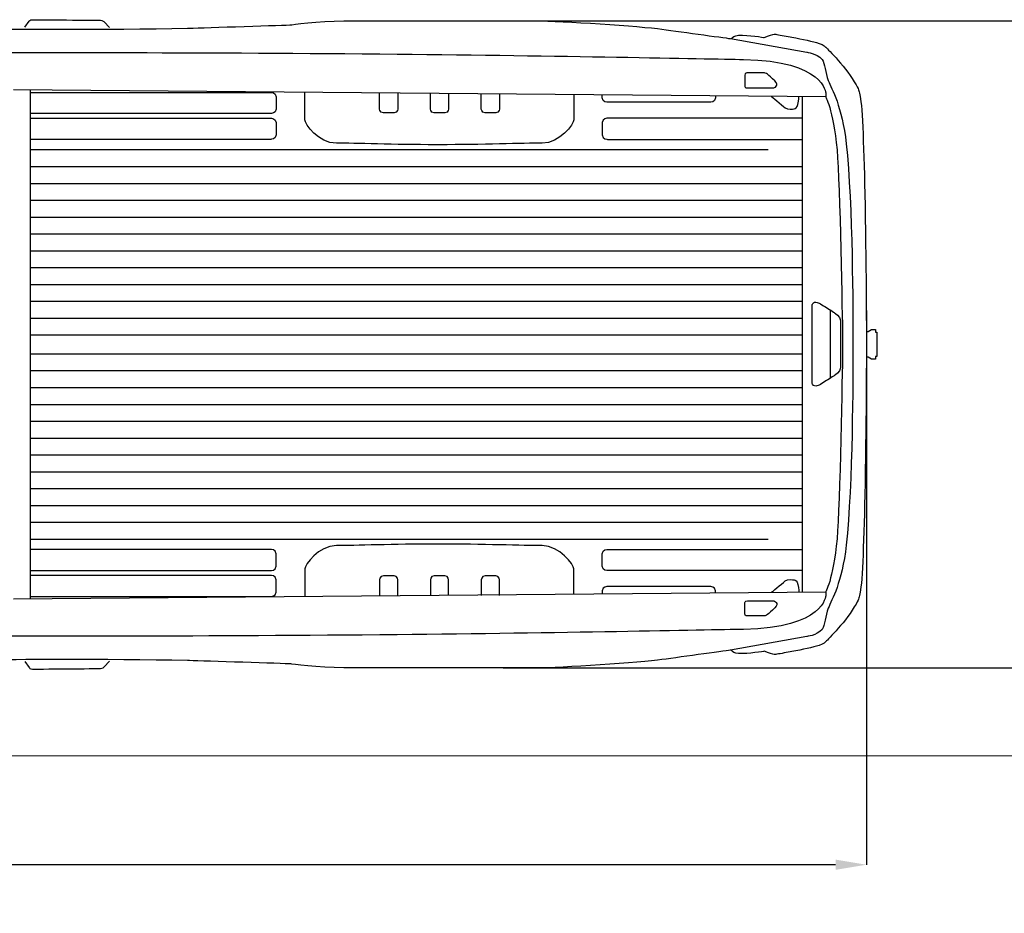
# Model space of a CAD drawing. Units: inches. Extents: x 9782 to 21599, y 4052 to 9412.
# Drawn here: x 14617 to 17488, y 4052 to 6657 of the extents above; entities that cross this region are included whole.
import ezdxf

# ---------------------------------------------------------------- set-up
doc = ezdxf.new("R2010")
doc.units = ezdxf.units.IN
doc.header["$MEASUREMENT"] = 0
doc.layers.add('Layer 1', color=7, linetype='Continuous')
doc.styles.get("Standard").update_dxf_attribs({"font": 'arial.ttf'})
doc.dimstyles.get("Standard").update_dxf_attribs({"dimtxt": 95, "dimasz": 90, "dimexe": 0.18, "dimexo": 0.0625, "dimgap": 50, "dimtad": 0, "dimdec": 4, "dimzin": 0, "dimdsep": 46, "dimtxsty": 'Standard', "dimcen": 0.09, "dimadec": 0, "dimazin": 0, "dimtfac": 1, "dimtdec": 4, "dimtofl": 0, "dimtmove": 0, "dimatfit": 3, "dimfxl": 1, "dimtolj": 1, "dimtzin": 0, "dimarcsym": 0})

# ---------------------------------------------------------------- blocks, each defined once
blk = doc.blocks.new('*D17')
at = {"color": 0, "lineweight": -2, "transparency": 16777216}
for p, q in [((10916.4, 5809.2), (10916.4, 4193.8)), ((17085.7, 5809.2), (17085.7, 4193.8)), ((11006.4, 4193.9), (13681.5, 4193.9)), ((16995.7, 4193.9), (14320.6, 4193.9))]:
    blk.add_line(p, q, dxfattribs=at)
at = {"color": 0, "transparency": 16777216}
for points in [[(11006.4, 4208.9), (11006.4, 4178.9), (10916.4, 4193.9)], [(16995.7, 4208.9), (16995.7, 4178.9), (17085.7, 4193.9)]]:
    blk.add_solid(points, dxfattribs=at)
at = {"layer": 'Defpoints', "color": 0, "transparency": 16777216}
for p in [(10916.4, 5809.3), (17085.7, 5809.3), (17085.7, 4193.9)]:
    blk.add_point(p, dxfattribs=at)
at = {"color": 0, "transparency": 16777216, "insert": (14001, 4193.9), "char_height": 95, "attachment_point": 5}
blk.add_mtext('\\A1;5981 mm', dxfattribs=at)
blk = doc.blocks.new('*D21')
at = {"color": 0, "lineweight": -2, "transparency": 16777216}
for p, q in [((16026.4, 6653.8), (17671.4, 6653.8)), ((17671.2, 6563.8), (17671.2, 6031.1)), ((17671.2, 4857.5), (17671.2, 5390.3)), ((16026.4, 4767.5), (17671.4, 4767.5))]:
    blk.add_line(p, q, dxfattribs=at)
at = {"color": 0, "transparency": 16777216}
for points in [[(17656.2, 6563.8), (17686.2, 6563.8), (17671.2, 6653.8)], [(17656.2, 4857.5), (17686.2, 4857.5), (17671.2, 4767.5)]]:
    blk.add_solid(points, dxfattribs=at)
at = {"layer": 'Defpoints', "color": 0, "transparency": 16777216}
for p in [(16026.3, 6653.8), (17671.2, 6653.8), (16026.3, 4767.5)]:
    blk.add_point(p, dxfattribs=at)
at = {"color": 0, "transparency": 16777216, "insert": (17671.2, 5710.7), "char_height": 95, "attachment_point": 5, "rotation": 90}
blk.add_mtext('\\A1;2080 mm', dxfattribs=at)

msp = doc.modelspace()

# ---------------------------------------------------------------- linework, layer by layer
at = {"color": 5}
msp.add_line((9782.17261, 4513.29026), (21599.15941, 4509.79058), dxfattribs=at)
at = {"layer": 'Layer 1'}
for p, q in [((14647.87455, 6452.08958), (14647.49722, 5718.4227)), ((16898.05913, 6432.7342), (16898.05913, 5720.32775)), ((14647.99573, 6278.33329), (16799.63909, 6278.33329)), ((14648.27642, 6229.22527), (16898.05453, 6229.22527)), ((14648.27642, 6180.11725), (16898.05453, 6180.11725)), ((14648.27642, 6131.00923), (16898.05453, 6131.00923)), ((14648.27642, 6081.90121), (16898.05453, 6081.90121)), ((14647.99573, 6032.79587), (16898.98098, 6032.79587)), ((14648.27642, 5983.68785), (16898.05453, 5983.68785)), ((14648.27642, 5934.57983), (16898.05453, 5934.57983)), ((14648.27642, 5885.47181), (16898.05453, 5885.47181)), ((14648.27642, 5836.36647), (16898.05453, 5836.36647)), ((16981.34459, 5613.57234), (16981.34459, 5809.96876)), ((14648.27642, 5787.25845), (16898.05453, 5787.25845)), ((17085.73442, 5748.62515), (17091.18729, 5748.62515)), ((17091.18729, 5748.62515), (17100.2846, 5754.45534)), ((17100.2846, 5754.45534), (17111.945, 5754.3798)), ((17111.945, 5754.3798), (17111.945, 5746.43863)), ((17111.945, 5746.43863), (17116.24287, 5746.43863)), ((17116.24287, 5746.43863), (17116.24287, 5720.32775)), ((14647.49722, 5718.4227), (14647.49722, 5702.91692)), ((14648.27642, 5738.15043), (16898.05453, 5738.15043)), ((16898.05913, 5720.32775), (16898.05913, 5701.02721)), ((17116.24287, 5720.32775), (17116.24287, 5701.80641)), ((14647.49722, 5702.91692), (14647.87455, 4969.27516)), ((16898.05913, 5701.02721), (16898.05913, 4988.62115)), ((17116.24287, 5701.80641), (17116.24287, 5675.67022)), ((14648.27642, 5683.20722), (16898.05453, 5683.20722)), ((17091.18729, 5673.50902), (17085.73442, 5673.50902)), ((17100.2846, 5667.67882), (17091.18729, 5673.50902)), ((17111.945, 5667.75436), (17100.2846, 5667.67882)), ((17116.24287, 5675.67022), (17111.945, 5675.67022)), ((17111.945, 5675.67022), (17111.945, 5667.75436)), ((14648.27642, 5634.1015), (16898.05453, 5634.1015)), ((14648.27642, 5584.99386), (16898.05453, 5584.99386)), ((14648.27642, 5535.88814), (16898.05453, 5535.88814)), ((14648.27642, 5486.78012), (16898.05453, 5486.78012)), ((14648.27642, 5437.6721), (16898.05453, 5437.6721)), ((14647.99573, 5388.56408), (16898.98098, 5388.56408)), ((14648.27642, 5339.45874), (16898.05453, 5339.45874)), ((14648.27642, 5290.35072), (16898.05453, 5290.35072)), ((14648.27642, 5241.2427), (16898.05453, 5241.2427)), ((14648.27642, 5192.13468), (16898.05453, 5192.13468)), ((14647.99573, 5143.02704), (16799.63909, 5143.02704))]:
    msp.add_line(p, q, dxfattribs=at)
for points in [[(14550.96536, 6630.15332), (14556.2679, 6630.20356), (14869.74875, 6627.5147), (15105.92772, 6632.28961)], [(14631.9715, 6635.29789), (14631.9715, 6635.29789), (14644.83751, 6653.01472), (14644.83751, 6653.01472)], [(14862.897, 6650.75305), (14862.897, 6650.75305), (14878.40278, 6634.44314), (14878.40278, 6634.44314)], [(15105.92772, 6632.28961), (15126.2084, 6632.69186), (15361.4057, 6640.48233), (15404.63137, 6641.91457)], [(15404.63137, 6641.91457), (15404.63137, 6641.91457), (15407.26961, 6641.99011), (15407.26961, 6641.99011)], [(15407.26961, 6641.99011), (15407.26961, 6641.99011), (15487.53797, 6653.4998), (15562.10038, 6653.4998)], [(16489.57568, 6629.65099), (16548.60776, 6621.48319), (16689.84241, 6602.00702), (16689.84241, 6602.00702)], [(16691.85023, 6601.64771), (16695.61892, 6607.25166), (16700.79569, 6610.89573), (16712.93465, 6611.75009)], [(16712.93465, 6611.75009), (16741.65923, 6613.81083), (16787.32067, 6605.21623), (16787.32067, 6605.21623)], [(16787.32067, 6605.21623), (16787.32067, 6605.21623), (16806.32057, 6611.82563), (16812.87935, 6613.96153)], [(16812.87935, 6613.96153), (16819.46268, 6616.12273), (16820.5195, 6614.69049), (16824.891, 6613.91129)], [(16824.891, 6613.91129), (16835.64795, 6612.05149), (16856.00379, 6608.50828), (16867.96636, 6606.34707)], [(16867.96636, 6606.34707), (16899.40433, 6600.6925), (16930.11371, 6593.42968), (16947.75616, 6588.17736)], [(16689.84241, 6602.00702), (16689.84241, 6602.00702), (16911.69667, 6562.25016), (16911.69667, 6562.25016)], [(16947.75616, 6588.17736), (16961.55321, 6584.08119), (16966.95547, 6577.39625), (16966.95547, 6577.39625)], [(16966.95547, 6577.39625), (16966.95547, 6577.39625), (17019.85519, 6526.85829), (17050.51549, 6476.04424)], [(14580.72682, 6561.50356), (14580.72682, 6561.50356), (15180.37049, 6562.28276), (15717.16429, 6556.9549)], [(15717.16429, 6556.9549), (16185.82716, 6552.30577), (16618.85389, 6543.33385), (16726.96639, 6541.4242)], [(16911.69667, 6562.25016), (16911.69667, 6562.25016), (16939.69266, 6559.98849), (16956.35343, 6541.44184)], [(16726.96639, 6541.4242), (16964.20065, 6537.27741), (16967.21776, 6442.63526), (16967.21776, 6442.63526)], [(16956.35343, 6541.44184), (16965.72838, 6529.17825), (16965.37559, 6502.6402), (16974.52352, 6479.72089)], [(16738.67587, 6502.05963), (16738.67587, 6502.05963), (16731.11241, 6503.56741), (16731.11241, 6495.2493)], [(16731.11241, 6495.2493), (16731.11241, 6495.2493), (16731.11241, 6463.45854), (16731.11241, 6463.45854)], [(16787.5308, 6502.05963), (16787.5308, 6502.05963), (16738.67587, 6502.05963), (16738.67587, 6502.05963)], [(16797.18031, 6498.18932), (16793.18461, 6502.1601), (16787.5308, 6502.05963), (16787.5308, 6502.05963)], [(16818.5669, 6478.96432), (16808.79009, 6487.83539), (16801.25117, 6494.11808), (16797.18031, 6498.18932)], [(16731.11241, 6463.45854), (16731.11241, 6463.45854), (16730.35775, 6458.15599), (16739.43053, 6458.15599)], [(16815.14947, 6458.15599), (16815.14947, 6458.15599), (16834.85188, 6464.21282), (16818.5669, 6478.96432)], [(16974.52352, 6479.72089), (16985.02892, 6453.48424), (17014.68301, 6406.59034), (17026.76982, 6295.73876)], [(17050.51549, 6476.04424), (17065.99519, 6450.38546), (17062.2265, 6453.09963), (17066.90017, 6437.74493)], [(16967.21776, 6432.03016), (16967.21776, 6432.03016), (14599.07177, 6452.46116), (14599.07177, 6452.46116)], [(14648.80254, 6445.38968), (14648.80254, 6445.38968), (15349.11949, 6445.38968), (15349.11949, 6445.38968)], [(15349.11949, 6445.38968), (15349.11949, 6445.38968), (15364.57618, 6446.1685), (15364.57618, 6432.69854)], [(15364.57618, 6432.69854), (15364.57618, 6432.69854), (15364.57618, 6415.15733), (15364.57618, 6415.15733)], [(15448.05951, 6365.40355), (15448.05951, 6365.40355), (15448.05951, 6443.86158), (15448.05951, 6443.86158)], [(15666.30461, 6398.8827), (15666.30461, 6398.8827), (15666.30461, 6442.30893), (15666.30461, 6442.30893)], [(15719.35618, 6442.30893), (15719.35618, 6442.30893), (15719.35618, 6398.8827), (15719.35618, 6398.8827)], [(15814.57813, 6398.8827), (15814.57813, 6398.8827), (15814.57813, 6442.30893), (15814.57813, 6442.30893)], [(15867.6297, 6442.30893), (15867.6297, 6442.30893), (15867.6297, 6398.8827), (15867.6297, 6398.8827)], [(15962.84705, 6398.8827), (15962.84705, 6398.8827), (15962.84705, 6442.30893), (15962.84705, 6442.30893)], [(16015.89862, 6442.30893), (16015.89862, 6442.30893), (16015.89862, 6398.8827), (16015.89862, 6398.8827)], [(16232.54083, 6437.93091), (16232.54083, 6437.93091), (16232.54083, 6365.40355), (16232.54083, 6365.40355)], [(16315.38147, 6429.32635), (16315.38147, 6429.32635), (16315.38147, 6437.74493), (16315.38147, 6437.74493)], [(16645.6504, 6434.90538), (16645.6504, 6434.90538), (16645.6504, 6429.32635), (16645.6504, 6429.32635)], [(16739.43053, 6458.15599), (16739.43053, 6458.15599), (16815.14947, 6458.15599), (16815.14947, 6458.15599)], [(16808.90666, 6433.50036), (16808.90666, 6433.50036), (16838.38436, 6409.47515), (16848.83914, 6400.22713)], [(16886.13338, 6410.45528), (16888.79616, 6424.07633), (16888.79616, 6432.72116), (16888.79616, 6432.72116)], [(16967.21776, 6442.63526), (16967.21776, 6442.63526), (16967.21776, 6432.03016), (16967.21776, 6432.03016)], [(16967.21776, 6432.03016), (16967.21776, 6432.03016), (16993.57865, 6383.57786), (17001.87223, 6254.10446)], [(17066.90017, 6437.74493), (17072.30395, 6419.95217), (17078.05899, 6301.58659), (17081.20033, 6149.52022)], [(15364.57618, 6415.15733), (15364.57618, 6415.15733), (15364.57618, 6414.25235), (15364.57618, 6414.25235)], [(15364.57618, 6414.25235), (15364.57618, 6414.25235), (15364.57618, 6396.71114), (15364.57618, 6396.71114)], [(16330.83663, 6416.6352), (16330.83663, 6416.6352), (16315.38147, 6415.856), (16315.38147, 6429.32635)], [(16541.86032, 6416.6352), (16541.86032, 6416.6352), (16330.83663, 6416.6352), (16330.83663, 6416.6352)], [(16582.26983, 6416.6352), (16582.26983, 6416.6352), (16541.86032, 6416.6352), (16541.86032, 6416.6352)], [(16630.16917, 6416.6352), (16630.16917, 6416.6352), (16582.26983, 6416.6352), (16582.26983, 6416.6352)], [(16645.6504, 6429.32635), (16645.6504, 6415.856), (16630.16917, 6416.6352), (16630.16917, 6416.6352)], [(16874.77362, 6397.38719), (16878.19106, 6397.96546), (16884.07187, 6399.85019), (16886.13338, 6410.45528)], [(15349.11949, 6384.02038), (15349.11949, 6384.02038), (14648.80254, 6384.02038), (14648.80254, 6384.02038)], [(15364.57618, 6396.71114), (15364.57618, 6383.24118), (15349.11949, 6384.02038), (15349.11949, 6384.02038)], [(15677.26096, 6385.48828), (15665.62664, 6385.48828), (15666.30461, 6398.8827), (15666.30461, 6398.8827)], [(15692.44002, 6385.48828), (15692.44002, 6385.48828), (15677.26096, 6385.48828), (15677.26096, 6385.48828)], [(15693.21922, 6385.48828), (15693.21922, 6385.48828), (15692.44002, 6385.48828), (15692.44002, 6385.48828)], [(15708.39829, 6385.48828), (15708.39829, 6385.48828), (15693.21922, 6385.48828), (15693.21922, 6385.48828)], [(15719.35618, 6398.8827), (15719.35618, 6398.8827), (15720.03414, 6385.48828), (15708.39829, 6385.48828)], [(15825.53448, 6385.48828), (15813.90016, 6385.48828), (15814.57813, 6398.8827), (15814.57813, 6398.8827)], [(15840.71355, 6385.48828), (15840.71355, 6385.48828), (15825.53448, 6385.48828), (15825.53448, 6385.48828)], [(15841.49275, 6385.48828), (15841.49275, 6385.48828), (15840.71355, 6385.48828), (15840.71355, 6385.48828)], [(15856.67181, 6385.48828), (15856.67181, 6385.48828), (15841.49275, 6385.48828), (15841.49275, 6385.48828)], [(15867.6297, 6398.8827), (15867.6297, 6398.8827), (15868.30767, 6385.48828), (15856.67181, 6385.48828)], [(15973.8034, 6385.48828), (15962.16908, 6385.48828), (15962.84705, 6398.8827), (15962.84705, 6398.8827)], [(15988.98247, 6385.48828), (15988.98247, 6385.48828), (15973.8034, 6385.48828), (15973.8034, 6385.48828)], [(15989.76167, 6385.48828), (15989.76167, 6385.48828), (15988.98247, 6385.48828), (15988.98247, 6385.48828)], [(16004.94074, 6385.48828), (16004.94074, 6385.48828), (15989.76167, 6385.48828), (15989.76167, 6385.48828)], [(16015.89862, 6398.8827), (16015.89862, 6398.8827), (16016.57659, 6385.48828), (16004.94074, 6385.48828)], [(16848.83914, 6400.22713), (16856.37805, 6393.59243), (16871.35619, 6396.83424), (16874.77362, 6397.38719)], [(14648.80254, 6369.7716), (14648.80254, 6369.7716), (15349.11949, 6369.7716), (15349.11949, 6369.7716)], [(15349.11949, 6369.7716), (15349.11949, 6369.7716), (15364.57618, 6370.55042), (15364.57618, 6357.08045)], [(15364.57618, 6357.08045), (15364.57618, 6357.08045), (15364.57618, 6339.53924), (15364.57618, 6339.53924)], [(16330.83817, 6369.7716), (16330.83817, 6369.7716), (16315.38147, 6370.55042), (16315.38147, 6357.08045)], [(16315.38147, 6357.08045), (16315.38147, 6357.08045), (16315.38147, 6339.53924), (16315.38147, 6339.53924)], [(16897.71248, 6369.7716), (16897.71248, 6369.7716), (16330.83817, 6369.7716), (16330.83817, 6369.7716)], [(15364.57618, 6321.09306), (15364.57618, 6307.62309), (15349.11949, 6308.40229), (15349.11949, 6308.40229)], [(15364.57618, 6339.53924), (15364.57618, 6339.53924), (15364.57618, 6338.63427), (15364.57618, 6338.63427)], [(15364.57618, 6338.63427), (15364.57618, 6338.63427), (15364.57618, 6321.09306), (15364.57618, 6321.09306)], [(16315.38147, 6339.53924), (16315.38147, 6339.53924), (16315.38147, 6338.63427), (16315.38147, 6338.63427)], [(16315.38147, 6338.63427), (16315.38147, 6338.63427), (16315.38147, 6321.09306), (16315.38147, 6321.09306)], [(16315.38147, 6321.09306), (16315.38147, 6307.62309), (16330.83817, 6308.40229), (16330.83817, 6308.40229)], [(15349.11949, 6308.40229), (15349.11949, 6308.40229), (14648.80254, 6308.40229), (14648.80254, 6308.40229)], [(15840.97737, 6292.72549), (15840.97737, 6292.72549), (15830.72506, 6292.72549), (15830.72506, 6292.72549)], [(16330.83817, 6308.40229), (16330.83817, 6308.40229), (16897.71248, 6308.40229), (16897.71248, 6308.40229)], [(17001.87223, 6254.10446), (17010.13972, 6124.63068), (17016.17239, 5732.44025), (17016.17239, 5732.44025)], [(17081.20033, 6149.52022), (17085.07026, 5961.44191), (17085.72368, 5733.9837), (17085.72368, 5726.77111)], [(16927.58285, 5826.33388), (16927.58285, 5826.33388), (16932.13227, 5839.97986), (16948.01538, 5830.85762)], [(16948.01538, 5830.85762), (16957.64034, 5825.35375), (16971.93897, 5816.28174), (16981.74033, 5809.97374)], [(16927.58285, 5726.76574), (16927.58285, 5726.76574), (16927.58285, 5826.33388), (16927.58285, 5826.33388)], [(16981.74033, 5809.97374), (16988.19941, 5805.82734), (16992.69668, 5802.86163), (16992.69668, 5802.86163)], [(16992.69668, 5802.86163), (16992.69668, 5802.86163), (17010.11365, 5792.73394), (17010.11365, 5780.36989)], [(17010.11365, 5780.36989), (17010.11365, 5780.36989), (17010.11365, 5726.76574), (17010.11365, 5726.76574)], [(16927.58285, 5696.10659), (16927.58285, 5696.10659), (16927.58285, 5726.76574), (16927.58285, 5726.76574)], [(17010.11365, 5726.76574), (17010.11365, 5726.76574), (17010.11365, 5696.10659), (17010.11365, 5696.10659)], [(17016.17239, 5732.44025), (17016.17239, 5732.44025), (17016.17239, 5688.91394), (17016.17239, 5688.91394)], [(17085.72368, 5726.77111), (17085.72368, 5726.77111), (17085.72368, 5694.60379), (17085.72368, 5694.60379)], [(16927.58285, 5596.53845), (16927.58285, 5596.53845), (16927.58285, 5696.10659), (16927.58285, 5696.10659)], [(17016.17239, 5688.91394), (17016.17239, 5688.91394), (17010.13972, 5296.72352), (17001.87223, 5167.25012)], [(17010.11365, 5696.10659), (17010.11365, 5696.10659), (17010.11365, 5642.47752), (17010.11365, 5642.47752)], [(17085.72368, 5694.60379), (17085.72368, 5687.3659), (17085.07026, 5459.93299), (17081.20033, 5271.82937)], [(17010.11365, 5642.47752), (17010.11365, 5630.13839), (16992.69668, 5620.01032), (16992.69668, 5620.01032)], [(16981.74033, 5612.89859), (16971.93897, 5606.59059), (16957.64034, 5597.49328), (16948.01538, 5591.98979)], [(16992.69668, 5620.01032), (16992.69668, 5620.01032), (16988.19941, 5617.04499), (16981.74033, 5612.89859)], [(16948.01538, 5591.98979), (16932.13227, 5582.89248), (16927.58285, 5596.53845), (16927.58285, 5596.53845)], [(17081.20033, 5271.82937), (17078.05899, 5119.763), (17072.30395, 5001.39742), (17066.90017, 4983.60485)], [(17001.87223, 5167.25012), (16993.57865, 5037.77653), (16967.21776, 4989.32442), (16967.21776, 4989.32442)], [(15349.11949, 5112.95497), (15349.11949, 5112.95497), (14648.80254, 5112.95497), (14648.80254, 5112.95497)], [(15364.57618, 5100.26421), (15364.57618, 5113.73417), (15349.11949, 5112.95497), (15349.11949, 5112.95497)], [(15840.97737, 5128.63446), (15840.97737, 5128.63446), (15830.72506, 5128.63446), (15830.72506, 5128.63446)], [(16315.38147, 5100.26421), (16315.38147, 5113.73417), (16330.83817, 5112.95497), (16330.83817, 5112.95497)], [(16330.83817, 5112.95497), (16330.83817, 5112.95497), (16897.71248, 5112.95497), (16897.71248, 5112.95497)], [(17026.76982, 5125.62618), (17014.68301, 5014.77459), (16985.02892, 4967.8805), (16974.52352, 4941.64404)], [(15364.57618, 5082.723), (15364.57618, 5082.723), (15364.57618, 5100.26421), (15364.57618, 5100.26421)], [(15364.57618, 5081.81802), (15364.57618, 5081.81802), (15364.57618, 5082.723), (15364.57618, 5082.723)], [(15364.57618, 5064.27681), (15364.57618, 5064.27681), (15364.57618, 5081.81802), (15364.57618, 5081.81802)], [(16315.38147, 5082.723), (16315.38147, 5082.723), (16315.38147, 5100.26421), (16315.38147, 5100.26421)], [(16315.38147, 5081.81802), (16315.38147, 5081.81802), (16315.38147, 5082.723), (16315.38147, 5082.723)], [(16315.38147, 5064.27681), (16315.38147, 5064.27681), (16315.38147, 5081.81802), (16315.38147, 5081.81802)], [(15349.11949, 5051.58605), (15349.11949, 5051.58605), (15364.57618, 5050.80685), (15364.57618, 5064.27681)], [(15448.05951, 5055.95601), (15448.05951, 5055.95601), (15448.05951, 4977.49818), (15448.05951, 4977.49818)], [(16232.54083, 4983.42904), (16232.54083, 4983.42904), (16232.54083, 5055.95601), (16232.54083, 5055.95601)], [(16330.83817, 5051.58605), (16330.83817, 5051.58605), (16315.38147, 5050.80685), (16315.38147, 5064.27681)], [(14648.80254, 5051.58605), (14648.80254, 5051.58605), (15349.11949, 5051.58605), (15349.11949, 5051.58605)], [(15349.11949, 5037.33688), (15349.11949, 5037.33688), (14648.80254, 5037.33688), (14648.80254, 5037.33688)], [(15364.57618, 5024.64593), (15364.57618, 5038.11608), (15349.11949, 5037.33688), (15349.11949, 5037.33688)], [(15364.57618, 5007.10472), (15364.57618, 5007.10472), (15364.57618, 5024.64593), (15364.57618, 5024.64593)], [(15677.26096, 5035.87167), (15665.62664, 5035.87167), (15666.30461, 5022.47705), (15666.30461, 5022.47705)], [(15692.44002, 5035.87167), (15692.44002, 5035.87167), (15677.26096, 5035.87167), (15677.26096, 5035.87167)], [(15693.21922, 5035.87167), (15693.21922, 5035.87167), (15692.44002, 5035.87167), (15692.44002, 5035.87167)], [(15708.39829, 5035.87167), (15708.39829, 5035.87167), (15693.21922, 5035.87167), (15693.21922, 5035.87167)], [(15719.35618, 5022.47705), (15719.35618, 5022.47705), (15720.03414, 5035.87167), (15708.39829, 5035.87167)], [(15825.53448, 5035.87167), (15813.90016, 5035.87167), (15814.57813, 5022.47705), (15814.57813, 5022.47705)], [(15840.71355, 5035.87167), (15840.71355, 5035.87167), (15825.53448, 5035.87167), (15825.53448, 5035.87167)], [(15841.49275, 5035.87167), (15841.49275, 5035.87167), (15840.71355, 5035.87167), (15840.71355, 5035.87167)], [(15856.67181, 5035.87167), (15856.67181, 5035.87167), (15841.49275, 5035.87167), (15841.49275, 5035.87167)], [(15867.6297, 5022.47705), (15867.6297, 5022.47705), (15868.30767, 5035.87167), (15856.67181, 5035.87167)], [(15973.8034, 5035.87167), (15962.16908, 5035.87167), (15962.84705, 5022.47705), (15962.84705, 5022.47705)], [(15988.98247, 5035.87167), (15988.98247, 5035.87167), (15973.8034, 5035.87167), (15973.8034, 5035.87167)], [(15989.76167, 5035.87167), (15989.76167, 5035.87167), (15988.98247, 5035.87167), (15988.98247, 5035.87167)], [(16004.94074, 5035.87167), (16004.94074, 5035.87167), (15989.76167, 5035.87167), (15989.76167, 5035.87167)], [(16015.89862, 5022.47705), (16015.89862, 5022.47705), (16016.57659, 5035.87167), (16004.94074, 5035.87167)], [(16897.71248, 5051.58605), (16897.71248, 5051.58605), (16330.83817, 5051.58605), (16330.83817, 5051.58605)], [(16848.83914, 5021.13263), (16856.37805, 5027.76714), (16871.35619, 5024.52533), (16874.77362, 5023.97237)], [(15364.57618, 5006.19994), (15364.57618, 5006.19994), (15364.57618, 5007.10472), (15364.57618, 5007.10472)], [(15364.57618, 4988.65873), (15364.57618, 4988.65873), (15364.57618, 5006.19994), (15364.57618, 5006.19994)], [(15666.30461, 5022.47705), (15666.30461, 5022.47705), (15666.30461, 4979.05121), (15666.30461, 4979.05121)], [(15719.35618, 4979.05121), (15719.35618, 4979.05121), (15719.35618, 5022.47705), (15719.35618, 5022.47705)], [(15814.57813, 5022.47705), (15814.57813, 5022.47705), (15814.57813, 4979.05121), (15814.57813, 4979.05121)], [(15867.6297, 4979.05121), (15867.6297, 4979.05121), (15867.6297, 5022.47705), (15867.6297, 5022.47705)], [(15962.84705, 5022.47705), (15962.84705, 5022.47705), (15962.84705, 4979.05121), (15962.84705, 4979.05121)], [(16015.89862, 4979.05121), (16015.89862, 4979.05121), (16015.89862, 5022.47705), (16015.89862, 5022.47705)], [(16330.83663, 5004.72225), (16330.83663, 5004.72225), (16315.38147, 5005.50126), (16315.38147, 4992.03111)], [(16541.86032, 5004.72225), (16541.86032, 5004.72225), (16330.83663, 5004.72225), (16330.83663, 5004.72225)], [(16582.26983, 5004.72225), (16582.26983, 5004.72225), (16541.86032, 5004.72225), (16541.86032, 5004.72225)], [(16630.16917, 5004.72225), (16630.16917, 5004.72225), (16582.26983, 5004.72225), (16582.26983, 5004.72225)], [(16645.6504, 4992.03111), (16645.6504, 5005.50126), (16630.16917, 5004.72225), (16630.16917, 5004.72225)], [(16808.90666, 4987.85959), (16808.90666, 4987.85959), (16838.38436, 5011.90953), (16848.83914, 5021.13263)], [(16874.77362, 5023.97237), (16878.19106, 5023.3943), (16884.07187, 5021.50957), (16886.13338, 5010.90447)], [(16886.13338, 5010.90447), (16888.79616, 4997.28361), (16888.79616, 4988.6386), (16888.79616, 4988.6386)], [(14599.07177, 4968.89323), (14599.07177, 4968.89323), (16967.21776, 4989.32442), (16967.21776, 4989.32442)], [(14648.80254, 4975.96777), (14648.80254, 4975.96777), (15349.11949, 4975.96777), (15349.11949, 4975.96777)], [(15349.11949, 4975.96777), (15349.11949, 4975.96777), (15364.57618, 4975.18857), (15364.57618, 4988.65873)], [(16315.38147, 4992.03111), (16315.38147, 4992.03111), (16315.38147, 4983.61233), (16315.38147, 4983.61233)], [(16645.6504, 4986.45227), (16645.6504, 4986.45227), (16645.6504, 4992.03111), (16645.6504, 4992.03111)], [(16967.21776, 4978.71932), (16967.21776, 4978.71932), (16964.20065, 4884.1021), (16726.96639, 4879.93038)], [(16967.21776, 4989.32442), (16967.21776, 4989.32442), (16967.21776, 4978.71932), (16967.21776, 4978.71932)], [(17066.90017, 4983.60485), (17062.2265, 4968.24997), (17065.99519, 4970.96413), (17050.51549, 4945.33086)], [(16731.11241, 4957.89872), (16731.11241, 4957.89872), (16730.35775, 4963.20127), (16739.43053, 4963.20127)], [(16731.11241, 4926.10835), (16731.11241, 4926.10835), (16731.11241, 4957.89872), (16731.11241, 4957.89872)], [(16739.43053, 4963.20127), (16739.43053, 4963.20127), (16815.14947, 4963.20127), (16815.14947, 4963.20127)], [(16818.5669, 4942.39295), (16808.79009, 4933.52187), (16801.25117, 4927.23919), (16797.18031, 4923.16794)], [(16815.14947, 4963.20127), (16815.14947, 4963.20127), (16834.85188, 4957.14464), (16818.5669, 4942.39295)], [(16974.52352, 4941.64404), (16965.37559, 4918.72493), (16965.72838, 4892.18668), (16956.35343, 4879.92291)], [(17050.51549, 4945.33086), (17019.85519, 4894.4913), (16966.95547, 4843.95334), (16966.95547, 4843.95334)], [(16738.67587, 4919.29783), (16738.67587, 4919.29783), (16731.11241, 4917.79004), (16731.11241, 4926.10835)], [(16787.5308, 4919.29783), (16787.5308, 4919.29783), (16738.67587, 4919.29783), (16738.67587, 4919.29783)], [(16797.18031, 4923.16794), (16793.18461, 4919.19736), (16787.5308, 4919.29783), (16787.5308, 4919.29783)], [(15717.16429, 4864.39949), (15180.37049, 4859.07182), (14580.72682, 4859.85083), (14580.72682, 4859.85083)], [(16726.96639, 4879.93038), (16618.85389, 4878.02035), (16185.82716, 4869.04881), (15717.16429, 4864.39949)], [(16911.69667, 4859.11477), (16911.69667, 4859.11477), (16689.84241, 4819.35792), (16689.84241, 4819.35792)], [(16956.35343, 4879.92291), (16939.69266, 4861.37644), (16911.69667, 4859.11477), (16911.69667, 4859.11477)], [(16947.75616, 4833.17223), (16930.11371, 4827.91992), (16899.40433, 4820.6824), (16867.96636, 4815.00272)], [(16966.95547, 4843.95334), (16966.95547, 4843.95334), (16961.55321, 4837.26859), (16947.75616, 4833.17223)], [(16689.84241, 4819.35792), (16689.84241, 4819.35792), (16548.60776, 4799.85644), (16489.57568, 4791.71414)], [(16712.93465, 4809.5997), (16700.79569, 4810.47918), (16695.61892, 4814.12324), (16691.85023, 4819.70227)], [(16787.32067, 4816.13356), (16787.32067, 4816.13356), (16741.65923, 4807.53896), (16712.93465, 4809.5997)], [(16812.87935, 4807.38807), (16806.32057, 4809.54947), (16787.32067, 4816.13356), (16787.32067, 4816.13356)], [(16824.891, 4807.43849), (16820.5195, 4806.68441), (16819.46268, 4805.25198), (16812.87935, 4807.38807)], [(16867.96636, 4815.00272), (16856.00379, 4812.84151), (16835.64795, 4809.29811), (16824.891, 4807.43849)], [(15105.92772, 4789.07533), (14869.74875, 4793.85023), (14556.2679, 4791.16118), (14550.96536, 4791.21142)], [(14631.9715, 4786.05976), (14631.9715, 4786.05976), (14644.83751, 4768.34254), (14644.83751, 4768.34254)], [(14862.897, 4770.60422), (14862.897, 4770.60422), (14878.40278, 4786.91412), (14878.40278, 4786.91412)], [(15402.04222, 4779.55083), (15352.83756, 4781.15908), (15125.83107, 4788.67327), (15105.92772, 4789.07533)], [(15407.26961, 4779.37482), (15407.26961, 4779.37482), (15402.04222, 4779.55083), (15402.04222, 4779.55083)], [(15562.10038, 4767.86494), (15487.53797, 4767.86494), (15407.26961, 4779.37482), (15407.26961, 4779.37482)]]:
    msp.add_open_spline(points, degree=3, dxfattribs=at)
for points, knots in [([(14644.83751, 6653.01472), (14644.83751, 6653.01472), (14647.47575, 6657.18643), (14653.93483, 6657.18643), (14660.36783, 6657.18643), (14846.61203, 6655.65373), (14852.66923, 6655.65373), (14858.72491, 6655.65373), (14862.897, 6650.75305), (14862.897, 6650.75305)], [1, 1, 1, 1, 2, 2, 2, 3, 3, 3, 4, 4, 4, 4]), ([(15562.10038, 6653.4998), (15562.10038, 6653.4998), (16062.17667, 6653.87675), (16125.78273, 6653.87675), (16189.38878, 6653.87675), (16430.56813, 6637.79309), (16489.57568, 6629.65099)], [63, 63, 63, 63, 64, 64, 64, 65, 65, 65, 65]), ([(15830.72506, 6292.72549), (15710.34783, 6292.72549), (15592.66098, 6297.24884), (15540.43922, 6297.24884), (15488.19293, 6297.24884), (15448.05951, 6353.29029), (15448.05951, 6365.40355)], [4, 4, 4, 4, 5, 5, 5, 6, 6, 6, 6]), ([(16232.54083, 6365.40355), (16232.54083, 6353.29029), (16192.40588, 6297.24884), (16140.15959, 6297.24884), (16087.93783, 6297.24884), (15961.35461, 6292.72549), (15840.97737, 6292.72549)], [1, 1, 1, 1, 2, 2, 2, 3, 3, 3, 3]), ([(17026.76982, 6295.73876), (17046.07037, 6118.84343), (17046.44769, 5796.74268), (17046.44769, 5728.66351), (17046.44769, 5728.66351), (17046.44769, 5692.70142), (17046.44769, 5692.70142), (17046.44769, 5624.62225), (17046.07037, 5302.5215), (17026.76982, 5125.62618)], [70, 70, 70, 70, 71, 71, 71, 72, 72, 72, 73, 73, 73, 73]), ([(15830.72506, 5128.63446), (15710.34783, 5128.63446), (15592.66098, 5124.11073), (15540.43922, 5124.11073), (15488.19293, 5124.11073), (15448.05951, 5068.06928), (15448.05951, 5055.95601)], [4, 4, 4, 4, 5, 5, 5, 6, 6, 6, 6]), ([(16232.54083, 5055.95601), (16232.54083, 5068.06928), (16192.40588, 5124.11073), (16140.15959, 5124.11073), (16087.93783, 5124.11073), (15961.35461, 5128.63446), (15840.97737, 5128.63446)], [1, 1, 1, 1, 2, 2, 2, 3, 3, 3, 3]), ([(14644.83751, 4768.34254), (14644.83751, 4768.34254), (14647.47575, 4764.17083), (14653.93483, 4764.17083), (14660.36783, 4764.17083), (14846.61203, 4765.70373), (14852.66923, 4765.70373), (14858.72491, 4765.70373), (14862.897, 4770.60422), (14862.897, 4770.60422)], [1, 1, 1, 1, 2, 2, 2, 3, 3, 3, 4, 4, 4, 4]), ([(16489.57568, 4791.71414), (16430.56813, 4783.57165), (16189.38878, 4767.48799), (16125.78273, 4767.48799), (16062.17667, 4767.48799), (15562.10038, 4767.86494), (15562.10038, 4767.86494)], [78, 78, 78, 78, 79, 79, 79, 80, 80, 80, 80])]:
    msp.add_open_spline(points, degree=3, knots=knots, dxfattribs=at)

# ---------------------------------------------------------------- dimensions: what is measured, and where the dimension line sits
at = {"color": 7, "true_color": 0xffffff}
dim = msp.add_linear_dim(base=(17671.2211, 6653.82751), p1=(16026.29327, 4767.53723), p2=(16026.29325, 6653.82751), angle=90, text='2080 mm', dimstyle='Standard', dxfattribs=at)
dim.commit()
dim.dimension.update_dxf_attribs({"geometry": '*D21', "text_midpoint": (17671.2211, 5710.68237)})
dim = msp.add_linear_dim(base=(17085.72368, 4193.9472), p1=(10916.37475, 5809.27376), p2=(17085.72368, 5809.27376), text='5981 mm', dimstyle='Standard', dxfattribs=at)
dim.commit()
dim.dimension.update_dxf_attribs({"geometry": '*D17', "text_midpoint": (14001.04921, 4193.9472)})

doc.saveas('drawing.dxf')
